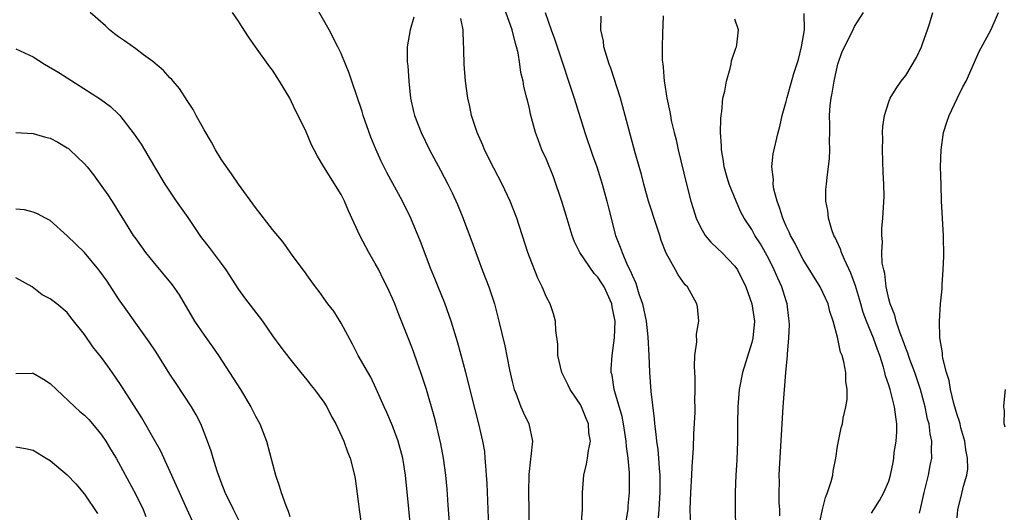
# Model space of a CAD drawing. Units: inches. Extents: x 2553000 to 2556000, y 1548000 to 1551000.
# Drawn here: x 2553419 to 2553535, y 1549773 to 1549830 of the extents above; entities that cross this region are included whole.
import ezdxf

# ---------------------------------------------------------------- set-up
doc = ezdxf.new("R2010")
doc.units = ezdxf.units.IN
doc.header["$MEASUREMENT"] = 0
doc.layers.add('LD25531548_2ft', color=124, linetype='Continuous')

msp = doc.modelspace()

# ---------------------------------------------------------------- linework, layer by layer
at = {"layer": 'LD25531548_2ft'}
for points, elevation in [([(2553465.1, 1549771), (2553464.93, 1549773.07), (2553464.54, 1549777), (2553464.23, 1549779), (2553463.67, 1549781), (2553463, 1549782.78), (2553462.35, 1549784.35), (2553462.04, 1549785), (2553461.11, 1549787.11), (2553460.46, 1549788.46), (2553459, 1549791), (2553458.32, 1549792.32), (2553457, 1549794.77), (2553456.14, 1549796.14), (2553455.46, 1549797), (2553455, 1549797.68), (2553454.44, 1549798.44), (2553453.99, 1549799), (2553453.59, 1549799.59), (2553453, 1549800.39), (2553452.75, 1549800.75), (2553452.55, 1549801), (2553451.33, 1549802.67), (2553450.22, 1549804.22), (2553449, 1549805.68), (2553447, 1549808.25), (2553445, 1549811), (2553444.2, 1549812.2), (2553443.59, 1549813), (2553443, 1549813.88), (2553442.34, 1549815), (2553441.87, 1549815.87), (2553441, 1549817.33), (2553440.06, 1549819), (2553439.7, 1549819.7), (2553439, 1549820.76), (2553438.13, 1549822.13), (2553437.36, 1549823), (2553437.2, 1549823.2), (2553437, 1549823.39), (2553436.25, 1549824.25), (2553435, 1549825.3), (2553433.91, 1549826.09), (2553433, 1549826.78), (2553431.7, 1549827.7), (2553431, 1549828.18), (2553430.52, 1549828.52), (2553429.94, 1549829), (2553429.45, 1549829.45), (2553427.68, 1549831)], 7706), ([(2553469.7, 1549771), (2553469.52, 1549773.52), (2553469.38, 1549775.38), (2553469.23, 1549777), (2553468.96, 1549779), (2553468.67, 1549780.67), (2553468.12, 1549783), (2553467.89, 1549783.89), (2553466.99, 1549787), (2553466.31, 1549789), (2553465.92, 1549790.08), (2553465.45, 1549791.45), (2553465, 1549792.66), (2553463.75, 1549795.75), (2553463.27, 1549797), (2553463, 1549797.63), (2553462.56, 1549798.56), (2553462.37, 1549799), (2553461.91, 1549799.91), (2553461.39, 1549801), (2553461, 1549801.74), (2553460.26, 1549803), (2553459.17, 1549805), (2553457.85, 1549807.85), (2553457.38, 1549809), (2553457, 1549809.77), (2553455, 1549813.01), (2553454.23, 1549814.23), (2553453.85, 1549815), (2553453.56, 1549815.56), (2553452.93, 1549817.07), (2553452, 1549819), (2553451.65, 1549819.65), (2553451.01, 1549821), (2553449.82, 1549823), (2553449, 1549824.29), (2553448.69, 1549824.69), (2553447.01, 1549827.01), (2553446.18, 1549828.18), (2553445.38, 1549829.38), (2553445, 1549830.02), (2553444.32, 1549831)], 7704), ([(2553474.27, 1549771), (2553474.06, 1549776.06), (2553474, 1549777), (2553473.9, 1549778.1), (2553473.85, 1549779), (2553473.78, 1549779.77), (2553473.57, 1549781), (2553473.11, 1549783), (2553472.67, 1549784.67), (2553471.58, 1549789), (2553471.03, 1549791.03), (2553470.59, 1549792.59), (2553469.85, 1549795), (2553469.64, 1549795.64), (2553469.11, 1549797.11), (2553468.35, 1549799), (2553467.97, 1549799.97), (2553467.52, 1549801), (2553466.27, 1549804.27), (2553465.15, 1549807), (2553464.17, 1549809), (2553462.34, 1549812.34), (2553461.67, 1549813.67), (2553461.05, 1549815.05), (2553460.48, 1549816.48), (2553459.59, 1549819), (2553459.45, 1549819.45), (2553458.26, 1549823), (2553457.95, 1549823.95), (2553457.53, 1549825), (2553457, 1549826.23), (2553456.63, 1549827), (2553455.6, 1549829), (2553455, 1549830.08), (2553453.93, 1549831.93)], 7702), ([(2553490.19, 1549771), (2553490.53, 1549773), (2553490.55, 1549773.45), (2553490.71, 1549775), (2553490.71, 1549777.29), (2553490.55, 1549779), (2553490.35, 1549780.35), (2553490.33, 1549781), (2553490.02, 1549783), (2553489.86, 1549783.86), (2553489, 1549786.74), (2553488.91, 1549787), (2553488.67, 1549788.67), (2553488.58, 1549789), (2553488.58, 1549789.42), (2553488.68, 1549791), (2553488.95, 1549793.05), (2553489.01, 1549794.99), (2553488.67, 1549796.67), (2553488.63, 1549797), (2553487.73, 1549799), (2553487.45, 1549799.45), (2553487, 1549800.13), (2553486.57, 1549800.57), (2553484.88, 1549803), (2553484.26, 1549804.26), (2553483.99, 1549805), (2553483.31, 1549807.31), (2553482.85, 1549808.85), (2553481.83, 1549811.83), (2553481, 1549813.86), (2553480.47, 1549815), (2553480.06, 1549816.06), (2553479.71, 1549817), (2553479.26, 1549818.74), (2553479.14, 1549819.14), (2553479, 1549819.81), (2553478.77, 1549820.77), (2553478.72, 1549821), (2553478.37, 1549822.37), (2553478.28, 1549823), (2553478.01, 1549824.01), (2553477.9, 1549825), (2553477.68, 1549826.32), (2553477.51, 1549827), (2553477.38, 1549827.38), (2553477, 1549829), (2553475.93, 1549831.93)], 7696), ([(2553480.86, 1549831), (2553481.55, 1549829), (2553481.94, 1549827.94), (2553482.24, 1549827), (2553484.25, 1549821), (2553485.5, 1549817), (2553486.38, 1549814.38), (2553486.88, 1549813), (2553487.52, 1549811), (2553488.05, 1549809), (2553488.23, 1549808.23), (2553489.08, 1549805), (2553489.63, 1549803.63), (2553489.83, 1549803), (2553490.42, 1549801.58), (2553490.82, 1549800.82), (2553491, 1549800.35), (2553491.44, 1549799.44), (2553491.81, 1549798.19), (2553492.23, 1549797), (2553492.64, 1549795), (2553492.85, 1549793.15), (2553492.98, 1549791), (2553493.05, 1549789.05), (2553493.21, 1549786.79), (2553493.59, 1549783.59), (2553493.62, 1549783), (2553493.79, 1549781.79), (2553493.84, 1549781), (2553494, 1549780), (2553494.08, 1549779), (2553494.16, 1549777.84), (2553494.25, 1549777), (2553494.25, 1549775), (2553494.13, 1549773), (2553494.04, 1549772.04)], 7694), ([(2553513, 1549771.74), (2553513.25, 1549773), (2553513.59, 1549774.41), (2553513.85, 1549775), (2553514.26, 1549776.26), (2553514.45, 1549777), (2553514.51, 1549777.49), (2553514.8, 1549779), (2553515, 1549780.39), (2553515.11, 1549781), (2553515.44, 1549782.56), (2553515.58, 1549783), (2553515.67, 1549783.67), (2553515.97, 1549785), (2553516.15, 1549785.85), (2553516.14, 1549787), (2553515.99, 1549787.99), (2553516, 1549789), (2553515.77, 1549790.23), (2553515.55, 1549791), (2553515.37, 1549791.37), (2553515, 1549793.13), (2553514.51, 1549795), (2553514.11, 1549796.11), (2553513.91, 1549797), (2553513, 1549799), (2553511, 1549802.18), (2553510.56, 1549803), (2553510.06, 1549804.06), (2553509.51, 1549805), (2553509.37, 1549805.37), (2553509, 1549806.09), (2553508.61, 1549807), (2553508.25, 1549808.25), (2553507.96, 1549809), (2553507.59, 1549810.41), (2553507.5, 1549811), (2553507.52, 1549811.52), (2553507.34, 1549813), (2553507.49, 1549814.51), (2553508.09, 1549817), (2553508.28, 1549817.72), (2553508.56, 1549819), (2553509, 1549820.64), (2553509.11, 1549821.11), (2553509.91, 1549823.91), (2553510.45, 1549825.55), (2553510.82, 1549827), (2553511.14, 1549829), (2553511.11, 1549830.89)], 7686), ([(2553519, 1549772.58), (2553519.24, 1549773), (2553519.93, 1549774.07), (2553520.44, 1549775), (2553521, 1549776.32), (2553521.21, 1549777), (2553521.52, 1549778.48), (2553521.6, 1549779), (2553521.65, 1549779.65), (2553521.85, 1549781), (2553521.93, 1549782.07), (2553521.93, 1549783), (2553521.82, 1549783.82), (2553521.68, 1549785), (2553521.16, 1549787), (2553521, 1549787.52), (2553520.62, 1549788.62), (2553520.55, 1549789), (2553520.39, 1549789.61), (2553519.94, 1549791), (2553519.68, 1549791.68), (2553519.23, 1549793), (2553518.41, 1549795), (2553518.02, 1549796.02), (2553517.72, 1549797), (2553517.57, 1549797.57), (2553517.11, 1549799.11), (2553516.58, 1549800.58), (2553515.83, 1549802.17), (2553515.49, 1549803), (2553515.38, 1549803.38), (2553514.74, 1549804.74), (2553514.6, 1549805), (2553514.36, 1549805.64), (2553513.95, 1549807), (2553513.89, 1549807.89), (2553513.65, 1549809), (2553513.66, 1549810.34), (2553513.71, 1549811), (2553513.79, 1549811.79), (2553514.08, 1549813.92), (2553514.11, 1549815), (2553514.07, 1549816.07), (2553514.1, 1549817), (2553514.11, 1549817.89), (2553514.07, 1549819), (2553514.17, 1549820.17), (2553514.27, 1549821), (2553514.4, 1549821.6), (2553514.64, 1549823), (2553515, 1549824.83), (2553515.04, 1549825), (2553515.55, 1549826.45), (2553516.69, 1549828.69), (2553517, 1549829.39), (2553518.05, 1549831)], 7684), ([(2553524.58, 1549772.58), (2553524.76, 1549773.24), (2553525.13, 1549775), (2553525.64, 1549777), (2553525.84, 1549778.16), (2553526.03, 1549779), (2553526.01, 1549780.01), (2553526.04, 1549781), (2553525.83, 1549781.83), (2553525.72, 1549783), (2553525.54, 1549783.54), (2553525.27, 1549785), (2553524.7, 1549787), (2553524.04, 1549789), (2553523.48, 1549790.52), (2553523.32, 1549791), (2553523.25, 1549791.25), (2553523, 1549791.85), (2553522.7, 1549792.7), (2553522.3, 1549793.7), (2553521.87, 1549795), (2553521.71, 1549795.71), (2553521.15, 1549797), (2553521, 1549797.6), (2553520.69, 1549799), (2553520.54, 1549800.54), (2553520.41, 1549801), (2553520.25, 1549801.75), (2553520.21, 1549803), (2553520.27, 1549804.27), (2553520.18, 1549805), (2553520.21, 1549805.79), (2553520.32, 1549807), (2553520.46, 1549809.54), (2553520.43, 1549811), (2553520.36, 1549812.36), (2553520.27, 1549815), (2553520.3, 1549816.3), (2553520.28, 1549817), (2553520.3, 1549817.7), (2553520.5, 1549819), (2553521, 1549820.59), (2553521.15, 1549821), (2553521.85, 1549822.15), (2553522.44, 1549823), (2553523, 1549823.66), (2553524.25, 1549825.75), (2553524.81, 1549827), (2553525, 1549827.47), (2553525.54, 1549829), (2553525.8, 1549829.8), (2553526.15, 1549831)], 7682), ([(2553529, 1549772.03), (2553529.07, 1549773), (2553529.48, 1549774.52), (2553529.73, 1549775.73), (2553530.12, 1549777), (2553530.23, 1549777.77), (2553530.2, 1549779), (2553529.99, 1549779.99), (2553529.88, 1549781), (2553529.44, 1549782.56), (2553529.33, 1549783), (2553529.28, 1549783.28), (2553529, 1549784.06), (2553528.6, 1549785.4), (2553528.22, 1549787), (2553528.07, 1549788.07), (2553527.74, 1549789), (2553527.31, 1549790.69), (2553527.29, 1549791), (2553527.3, 1549791.3), (2553526.97, 1549793.03), (2553526.92, 1549795), (2553527.04, 1549797), (2553527.23, 1549798.77), (2553527.24, 1549799.24), (2553527.36, 1549801), (2553527.42, 1549802.58), (2553527.4, 1549805), (2553527.18, 1549809), (2553527.11, 1549810.89), (2553527.06, 1549813), (2553527.11, 1549815), (2553527.41, 1549817), (2553527.79, 1549818.21), (2553528.06, 1549819), (2553529, 1549820.97), (2553529.67, 1549822.33), (2553530.05, 1549823), (2553531.55, 1549826.45), (2553532.97, 1549829.03), (2553533.81, 1549831)], 7680), ([(2553465.51, 1549830.49), (2553465.09, 1549829), (2553464.72, 1549827), (2553464.74, 1549825.26), (2553464.81, 1549824.81), (2553464.9, 1549823), (2553465.11, 1549821), (2553465.48, 1549819.48), (2553465.58, 1549819), (2553466.35, 1549817), (2553467.33, 1549815), (2553468.62, 1549812.62), (2553469.48, 1549811), (2553469.98, 1549809.98), (2553470.6, 1549808.6), (2553471.18, 1549807.18), (2553472.29, 1549804.29), (2553473.5, 1549801), (2553474.25, 1549799), (2553474.92, 1549797), (2553475.45, 1549795), (2553476.12, 1549792.12), (2553476.69, 1549789.31), (2553477, 1549787.96), (2553477.24, 1549787), (2553477.41, 1549786.59), (2553478.02, 1549785), (2553478.31, 1549784.31), (2553478.93, 1549783), (2553479.35, 1549781), (2553479.18, 1549779.18), (2553479.12, 1549778.88), (2553478.92, 1549777.08), (2553478.9, 1549775), (2553478.95, 1549772.95), (2553478.97, 1549769)], 7700), ([(2553485.06, 1549771.06), (2553485.21, 1549773), (2553485.2, 1549775), (2553485.36, 1549777), (2553485.68, 1549778.32), (2553485.8, 1549779), (2553485.91, 1549779.91), (2553486.14, 1549781), (2553485.97, 1549781.97), (2553485.92, 1549783), (2553485.63, 1549783.63), (2553485.1, 1549785), (2553485, 1549785.2), (2553483.77, 1549787), (2553483.53, 1549787.53), (2553482.8, 1549789), (2553482.34, 1549791), (2553482.32, 1549792.32), (2553482.09, 1549793.91), (2553482.07, 1549795), (2553481.83, 1549795.83), (2553481.43, 1549797), (2553481, 1549797.78), (2553480.49, 1549799), (2553480, 1549800), (2553479, 1549802.49), (2553478.81, 1549803), (2553477.52, 1549807), (2553476.77, 1549809), (2553475.82, 1549811), (2553474.83, 1549812.83), (2553473.77, 1549815), (2553473.55, 1549815.55), (2553472.91, 1549817), (2553472.25, 1549819), (2553472.04, 1549820.04), (2553471.81, 1549821), (2553471.54, 1549823), (2553471.39, 1549825), (2553471.36, 1549826.64), (2553471.35, 1549827), (2553471.31, 1549827.31), (2553471.26, 1549829), (2553471, 1549830.32)], 7698), ([(2553497.88, 1549771), (2553497.78, 1549773), (2553497.86, 1549775), (2553498, 1549777), (2553498.02, 1549777.98), (2553498.19, 1549780.19), (2553498.21, 1549781.79), (2553498.36, 1549784.36), (2553498.37, 1549785), (2553498.35, 1549785.65), (2553498.39, 1549787), (2553498.38, 1549788.38), (2553498.29, 1549789.71), (2553498.33, 1549791), (2553498.56, 1549792.56), (2553498.52, 1549793.48), (2553498.82, 1549795), (2553498.66, 1549796.66), (2553498.58, 1549797), (2553497.47, 1549799), (2553497.22, 1549799.22), (2553496.38, 1549800.38), (2553496.06, 1549801), (2553495, 1549802.94), (2553494.42, 1549804.42), (2553494.25, 1549805), (2553493.92, 1549805.92), (2553492.92, 1549809), (2553492.37, 1549811), (2553492.09, 1549812.09), (2553491.38, 1549814.62), (2553490.21, 1549819), (2553489.64, 1549821), (2553488.51, 1549824.51), (2553488.33, 1549825), (2553488, 1549826), (2553487.72, 1549827), (2553487.66, 1549827.66), (2553487.36, 1549829), (2553487.41, 1549830.59)], 7692), ([(2553494.62, 1549830.62), (2553494.57, 1549828.57), (2553494.52, 1549827), (2553494.54, 1549825.46), (2553494.58, 1549825), (2553494.65, 1549824.65), (2553494.77, 1549823), (2553494.81, 1549822.81), (2553495.06, 1549821), (2553495.42, 1549819.42), (2553495.48, 1549819), (2553495.59, 1549818.41), (2553495.93, 1549817), (2553496.15, 1549816.15), (2553496.41, 1549815), (2553497.37, 1549811), (2553497.88, 1549809), (2553498.14, 1549808.14), (2553498.51, 1549807), (2553499, 1549805.97), (2553499.55, 1549805), (2553500.2, 1549804.2), (2553501, 1549803.47), (2553501.48, 1549803), (2553503, 1549801.41), (2553503.31, 1549801), (2553504.3, 1549799), (2553505, 1549797), (2553505.3, 1549795), (2553505.13, 1549793), (2553505, 1549792.5), (2553503.89, 1549789), (2553503.52, 1549787), (2553503.35, 1549785), (2553503.31, 1549783), (2553503.32, 1549781), (2553503.23, 1549778.77), (2553503.12, 1549777), (2553503.05, 1549775.05), (2553503.06, 1549773), (2553503.11, 1549770.89)], 7690), ([(2553508.26, 1549772.26), (2553508.26, 1549773), (2553508.21, 1549773.79), (2553508.2, 1549775), (2553508.23, 1549776.23), (2553508.2, 1549777), (2553508.23, 1549777.77), (2553508.4, 1549780.4), (2553508.54, 1549783), (2553508.68, 1549785), (2553508.99, 1549788.99), (2553509.17, 1549791), (2553509.17, 1549791.17), (2553509.33, 1549793), (2553509.39, 1549794.61), (2553509.38, 1549795), (2553509.32, 1549795.32), (2553509.13, 1549797), (2553509, 1549797.36), (2553508.5, 1549799), (2553508.02, 1549800.02), (2553507.62, 1549801), (2553507, 1549802.25), (2553506, 1549804), (2553505.35, 1549805), (2553505, 1549805.68), (2553504.11, 1549807), (2553503.73, 1549807.73), (2553503.16, 1549809), (2553502.35, 1549811), (2553502.03, 1549812.03), (2553501.76, 1549813), (2553501.68, 1549813.68), (2553501.45, 1549815), (2553501.46, 1549815.46), (2553501.35, 1549817), (2553501.36, 1549818.64), (2553501.4, 1549819), (2553501.48, 1549819.48), (2553501.62, 1549821), (2553501.83, 1549821.83), (2553502.02, 1549823), (2553502.47, 1549824.47), (2553502.58, 1549825), (2553502.63, 1549825.37), (2553503.13, 1549826.87), (2553503.21, 1549827), (2553503.26, 1549827.26), (2553503.44, 1549829), (2553503, 1549830.25)], 7688), ([(2553419, 1549826.77), (2553421, 1549825.84), (2553422.33, 1549825), (2553424.01, 1549824.01), (2553428.9, 1549820.9), (2553430.04, 1549820.04), (2553431, 1549819.14), (2553431.13, 1549819), (2553432.83, 1549816.83), (2553433.63, 1549815.63), (2553435.18, 1549813), (2553436.39, 1549811), (2553437.73, 1549809), (2553439.08, 1549807.08), (2553440.48, 1549805), (2553440.7, 1549804.7), (2553441.59, 1549803.59), (2553443, 1549801.72), (2553443.52, 1549801), (2553445, 1549798.69), (2553445.71, 1549797.71), (2553447.83, 1549795), (2553449, 1549793.29), (2553449.95, 1549791.95), (2553451, 1549790.6), (2553452.3, 1549789), (2553453, 1549788.16), (2553453.49, 1549787.49), (2553453.89, 1549787), (2553455, 1549785.52), (2553455.32, 1549785), (2553455.88, 1549783.87), (2553456.38, 1549783), (2553457.32, 1549781), (2553457.74, 1549779.74), (2553458.07, 1549779), (2553458.56, 1549777), (2553458.63, 1549776.63), (2553459, 1549773.94), (2553459.11, 1549773), (2553459.33, 1549771.33)], 7708), ([(2553419, 1549817), (2553421, 1549816.88), (2553422.47, 1549816.47), (2553423, 1549816.33), (2553423.89, 1549815.89), (2553425, 1549815.22), (2553425.13, 1549815.13), (2553425.28, 1549815), (2553427, 1549813.36), (2553427.31, 1549813), (2553428.06, 1549812.06), (2553428.85, 1549811), (2553429.73, 1549809.73), (2553430.52, 1549808.52), (2553431, 1549807.77), (2553431.46, 1549807), (2553432.71, 1549805), (2553433, 1549804.59), (2553434.16, 1549803), (2553435, 1549801.95), (2553437.24, 1549799.24), (2553438.07, 1549798.07), (2553439.88, 1549795), (2553441, 1549793.35), (2553441.99, 1549791.99), (2553442.68, 1549791), (2553445.23, 1549787), (2553446.44, 1549785), (2553447, 1549783.9), (2553447.5, 1549783), (2553448.29, 1549781), (2553449.32, 1549777), (2553449.78, 1549775.78), (2553450, 1549775), (2553450.54, 1549773.46), (2553450.81, 1549772.81), (2553451, 1549772.19)], 7710), ([(2553445.3, 1549771.3), (2553444.41, 1549773), (2553443.47, 1549775), (2553443, 1549776.19), (2553442.52, 1549777.48), (2553442.03, 1549779), (2553441.81, 1549779.81), (2553441.38, 1549781), (2553441, 1549781.99), (2553440.6, 1549783), (2553440.05, 1549784.06), (2553439.5, 1549785), (2553437.73, 1549787.73), (2553437, 1549788.81), (2553435.37, 1549791.37), (2553434.57, 1549792.57), (2553433, 1549794.75), (2553432.09, 1549796.09), (2553431, 1549797.61), (2553429.65, 1549799.65), (2553428.82, 1549800.82), (2553428.68, 1549801), (2553427, 1549803), (2553425, 1549804.96), (2553423, 1549806.73), (2553422.83, 1549806.83), (2553422.44, 1549807), (2553421.53, 1549807.53), (2553421, 1549807.73), (2553419.99, 1549807.99), (2553419, 1549808.07)], 7712), ([(2553439.64, 1549771.64), (2553439.01, 1549773), (2553438.11, 1549775), (2553437.78, 1549775.78), (2553435.88, 1549779.88), (2553435, 1549781.46), (2553433.72, 1549783.72), (2553431.38, 1549787.38), (2553430.57, 1549788.57), (2553429.72, 1549789.72), (2553429, 1549790.75), (2553428, 1549792), (2553427, 1549793.42), (2553425.42, 1549795.42), (2553425, 1549795.99), (2553423.79, 1549797), (2553423, 1549797.59), (2553422.07, 1549798.07), (2553420.88, 1549799), (2553419, 1549800.05)], 7714), ([(2553419, 1549788.87), (2553420.91, 1549788.91), (2553421, 1549788.91), (2553422.24, 1549788.24), (2553423, 1549787.72), (2553423.73, 1549787), (2553425.87, 1549785), (2553426.46, 1549784.46), (2553427, 1549784.01), (2553427.5, 1549783.5), (2553427.94, 1549783), (2553429, 1549781.74), (2553429.49, 1549781), (2553430.05, 1549780.05), (2553430.71, 1549779), (2553431, 1549778.51), (2553433, 1549774.76), (2553433.85, 1549773), (2553434.19, 1549772.19)], 7716), ([(2553534.62, 1549782.62), (2553534.5, 1549783), (2553534.52, 1549784.52), (2553534.46, 1549785), (2553534.49, 1549785.51), (2553534.63, 1549787)], 7678), ([(2553419, 1549780.34), (2553420.12, 1549780.12), (2553421, 1549779.92), (2553422.53, 1549779), (2553423, 1549778.74), (2553425, 1549777.05), (2553426, 1549776), (2553427, 1549774.8), (2553428.54, 1549772.54)], 7718)]:
    msp.add_lwpolyline(points, dxfattribs=dict(at, elevation=elevation))

doc.saveas('drawing.dxf')
